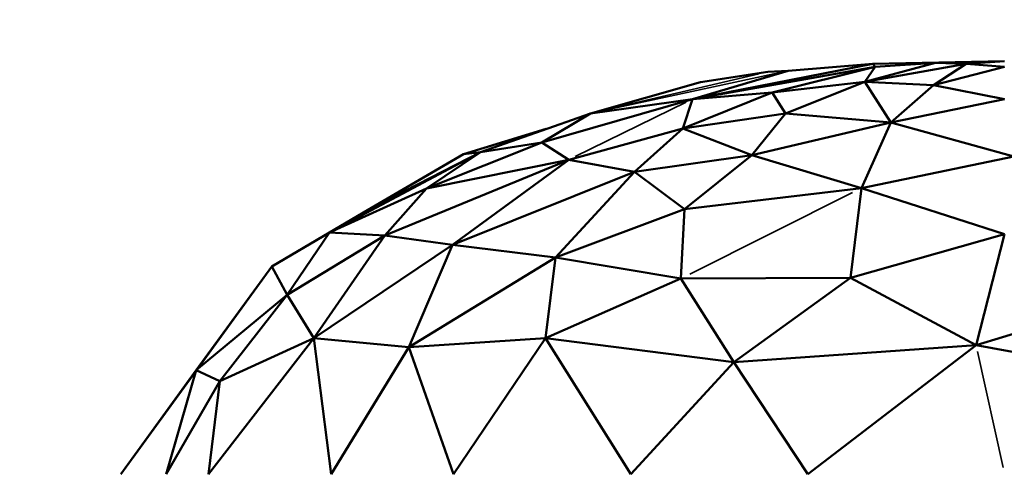
# Model space of a CAD drawing. Units: millimetres. Extents: x 1495 to 12333, y 8938 to 15454.
# Drawn here: x 11657 to 11723, y 10138 to 10168 of the extents above; entities that cross this region are included whole.
import ezdxf

# ---------------------------------------------------------------- set-up
doc = ezdxf.new("R2010")
doc.units = ezdxf.units.MM
doc.layers.add('MD_Visible', color=7, linetype='Continuous', lineweight=50)
doc.layers.add('MD_Visible Narrow', color=7, linetype='Continuous', lineweight=35)
doc.styles.get("Standard").update_dxf_attribs({"font": 'arial.ttf'})
doc.dimstyles.get("Standard").update_dxf_attribs({"dimtxt": 200, "dimasz": 100, "dimexe": 0.18, "dimexo": 0.0625, "dimgap": 50, "dimtad": 1, "dimdec": 0, "dimlfac": 0.1, "dimrnd": 5, "dimzin": 0, "dimdsep": 46, "dimtxsty": 'Standard', "dimcen": 0.09, "dimadec": 0, "dimazin": 0, "dimtfac": 1, "dimtdec": 0, "dimtofl": 0, "dimtmove": 0, "dimatfit": 3, "dimfxl": 50, "dimfxlon": 1, "dimtolj": 1, "dimtzin": 0, "dimarcsym": 0})

# ---------------------------------------------------------------- blocks, each defined once
blk = doc.blocks.new('CustomObjectsInViewport7_0')
at = {"layer": 'MD_Visible', "extrusion": (0, 1, 0)}
for p, q in [((11713.553, 10163.873), (11718.316, 10165.131)), ((11722.953, 10165.254), (11714.092, 10165.078)), ((11718.316, 10165.131), (11714.257, 10164.879)), ((11722.953, 10165.254), (11718.316, 10165.131)), ((11718.316, 10165.131), (11720.37, 10165.076)), ((11722.953, 10165.254), (11720.37, 10165.076)), ((11714.092, 10165.078), (11701.975, 10162.702)), ((11701.975, 10162.702), (11714.257, 10164.879)), ((11701.975, 10162.702), (11708.419, 10164.605)), ((11702.51, 10163.833), (11707.051, 10164.529)), ((11708.419, 10164.605), (11707.051, 10164.529)), ((11714.257, 10164.879), (11707.332, 10163.143)), ((11708.419, 10164.605), (11714.092, 10165.078)), ((11713.553, 10163.873), (11720.37, 10165.076)), ((11714.257, 10164.879), (11713.553, 10163.873)), ((11714.257, 10164.879), (11714.092, 10165.078)), ((11720.37, 10165.076), (11718.169, 10163.628)), ((11718.169, 10163.628), (11722.953, 10164.867)), ((11720.37, 10165.076), (11722.953, 10164.867)), ((11695.127, 10161.744), (11702.51, 10163.833)), ((11707.332, 10163.143), (11713.553, 10163.873)), ((11713.553, 10163.873), (11708.229, 10161.742)), ((11718.169, 10163.628), (11713.553, 10163.873)), ((11715.319, 10161.139), (11713.553, 10163.873)), ((11707.332, 10163.143), (11701.324, 10160.716)), ((11701.975, 10162.702), (11707.332, 10163.143)), ((11707.332, 10163.143), (11708.229, 10161.742)), ((11715.319, 10161.139), (11718.169, 10163.628)), ((11722.953, 10162.702), (11718.169, 10163.628)), ((11691.865, 10159.782), (11701.975, 10162.702)), ((11695.127, 10161.744), (11701.975, 10162.702)), ((11701.324, 10160.716), (11701.975, 10162.702)), ((11722.953, 10162.702), (11715.319, 10161.139)), ((11687.724, 10159.137), (11695.127, 10161.744)), ((11695.127, 10161.744), (11691.865, 10159.782)), ((11708.229, 10161.742), (11701.324, 10160.716)), ((11705.961, 10158.928), (11708.229, 10161.742)), ((11715.319, 10161.139), (11705.961, 10158.928)), ((11708.229, 10161.742), (11715.319, 10161.139)), ((11715.319, 10161.139), (11713.333, 10156.725)), ((11723.575, 10158.84), (11715.319, 10161.139)), ((11686.59, 10159.012), (11692.146, 10160.694)), ((11692.146, 10160.694), (11686.59, 10159.012)), ((11693.678, 10158.631), (11701.324, 10160.716)), ((11701.324, 10160.716), (11698.084, 10157.823)), ((11705.961, 10158.928), (11701.324, 10160.716)), ((11687.724, 10159.137), (11677.583, 10153.748)), ((11680.146, 10155.231), (11687.724, 10159.137)), ((11684.114, 10156.695), (11691.865, 10159.782)), ((11684.114, 10156.695), (11687.724, 10159.137)), ((11687.724, 10159.137), (11686.59, 10159.012)), ((11691.865, 10159.782), (11687.724, 10159.137)), ((11693.678, 10158.631), (11691.865, 10159.782)), ((11680.146, 10155.231), (11686.59, 10159.012)), ((11686.59, 10159.012), (11680.146, 10155.231)), ((11681.293, 10153.54), (11693.678, 10158.631)), ((11693.678, 10158.631), (11684.114, 10156.695)), ((11693.678, 10158.631), (11685.854, 10152.901)), ((11693.678, 10158.631), (11698.084, 10157.823)), ((11705.961, 10158.928), (11698.084, 10157.823)), ((11701.449, 10155.316), (11705.961, 10158.928)), ((11705.961, 10158.928), (11713.333, 10156.725)), ((11713.333, 10156.725), (11723.575, 10158.84)), ((11685.854, 10152.901), (11698.084, 10157.823)), ((11692.784, 10152.05), (11698.084, 10157.823)), ((11698.084, 10157.823), (11701.449, 10155.316)), ((11677.583, 10153.748), (11684.114, 10156.695)), ((11684.114, 10156.695), (11681.293, 10153.54)), ((11701.449, 10155.316), (11713.333, 10156.725)), ((11712.591, 10150.7), (11713.333, 10156.725)), ((11713.333, 10156.725), (11722.953, 10153.622)), ((11677.583, 10153.748), (11680.146, 10155.231)), ((11701.449, 10155.316), (11692.784, 10152.05)), ((11701.191, 10150.64), (11701.449, 10155.316)), ((11677.583, 10153.748), (11673.702, 10151.449)), ((11674.737, 10149.546), (11677.583, 10153.748)), ((11681.293, 10153.54), (11674.737, 10149.546)), ((11676.538, 10146.647), (11681.293, 10153.54)), ((11681.293, 10153.54), (11677.583, 10153.748)), ((11685.854, 10152.901), (11681.293, 10153.54)), ((11722.953, 10153.622), (11712.591, 10150.7)), ((11722.953, 10153.622), (11721.044, 10146.178)), ((11676.538, 10146.647), (11685.854, 10152.901)), ((11685.854, 10152.901), (11682.917, 10146.024)), ((11685.854, 10152.901), (11692.784, 10152.05)), ((11692.784, 10152.05), (11682.917, 10146.024)), ((11692.108, 10146.628), (11692.784, 10152.05)), ((11701.191, 10150.64), (11692.784, 10152.05)), ((11673.702, 10151.449), (11668.634, 10144.48)), ((11668.956, 10144.922), (11673.702, 10151.449)), ((11673.702, 10151.449), (11674.737, 10149.546)), ((11692.108, 10146.628), (11701.191, 10150.64)), ((11712.591, 10150.7), (11701.191, 10150.64)), ((11701.191, 10150.64), (11704.766, 10145.028)), ((11704.766, 10145.028), (11712.591, 10150.7)), ((11721.044, 10146.178), (11712.591, 10150.7)), ((11668.634, 10144.48), (11674.737, 10149.546)), ((11674.737, 10149.546), (11670.224, 10143.752)), ((11674.737, 10149.546), (11676.538, 10146.647)), ((11721.044, 10146.178), (11732.699, 10149.704)), ((11676.538, 10146.647), (11669.447, 10137.511)), ((11670.224, 10143.752), (11676.538, 10146.647)), ((11682.917, 10146.024), (11676.538, 10146.647)), ((11676.538, 10146.647), (11677.687, 10137.511)), ((11682.917, 10146.024), (11692.108, 10146.628)), ((11685.926, 10137.511), (11692.108, 10146.628)), ((11704.766, 10145.028), (11692.108, 10146.628)), ((11692.108, 10146.628), (11697.832, 10137.511)), ((11677.687, 10137.511), (11682.917, 10146.024)), ((11682.917, 10146.024), (11685.926, 10137.511)), ((11704.766, 10145.028), (11721.044, 10146.178)), ((11709.738, 10137.511), (11721.044, 10146.178)), ((11721.044, 10146.178), (11731.056, 10144.29)), ((11663.566, 10137.511), (11668.956, 10144.922)), ((11668.956, 10144.923), (11668.956, 10144.922)), ((11668.956, 10144.922), (11668.956, 10144.922)), ((11668.956, 10144.922), (11668.956, 10144.922)), ((11697.832, 10137.511), (11704.766, 10145.028)), ((11709.738, 10137.511), (11704.766, 10145.028)), ((11668.634, 10144.48), (11663.566, 10137.511)), ((11668.634, 10144.48), (11666.607, 10137.511)), ((11670.224, 10143.752), (11668.634, 10144.48)), ((11666.607, 10137.511), (11670.224, 10143.752)), ((11669.447, 10137.511), (11670.224, 10143.752))]:
    blk.add_line(p, q, dxfattribs=at)
at = {"layer": 'MD_Visible Narrow', "extrusion": (0, 1, 0)}
for p, q in [((11707.755, 10164.462), (11695.792, 10161.887)), ((11706.455, 10164.39), (11695.723, 10161.883)), ((11701.56, 10162.499), (11694.093, 10158.835)), ((11712.726, 10156.42), (11701.798, 10150.944)), ((11722.858, 10137.944), (11721.14, 10145.745))]:
    blk.add_line(p, q, dxfattribs=at)
blk = doc.blocks.new('*D8')
at = {"color": 0, "lineweight": -2, "transparency": 16777216}
for p, q in [((10336.097, 10241.828), (10336.097, 10292.008)), ((10436.097, 10291.828), (12232.953, 10291.828)), ((12332.953, 10241.828), (12332.953, 10292.008))]:
    blk.add_line(p, q, dxfattribs=at)
at = {"color": 0, "transparency": 16777216}
for points in [[(10436.097, 10308.494), (10436.097, 10275.161), (10336.097, 10291.828)], [(12232.953, 10308.494), (12232.953, 10275.161), (12332.953, 10291.828)]]:
    blk.add_solid(points, dxfattribs=at)
at = {"layer": 'Defpoints', "color": 0, "transparency": 16777216}
for p in [(12332.953, 10291.828), (10336.097, 9338.099), (12332.953, 9338.099)]:
    blk.add_point(p, dxfattribs=at)
at = {"color": 0, "transparency": 16777216, "insert": (11334.525, 10443.942), "char_height": 200, "attachment_point": 5}
blk.add_mtext('\\A1;200', dxfattribs=at)

msp = doc.modelspace()

# ---------------------------------------------------------------- block references
msp.add_blockref('CustomObjectsInViewport7_0', (0, 0))

# ---------------------------------------------------------------- dimensions: what is measured, and where the dimension line sits
dim = msp.add_linear_dim(base=(12332.953, 10291.828), p1=(10336.097, 9338.099), p2=(12332.953, 9338.099), dimstyle='Standard')
dim.commit()
dim.dimension.update_dxf_attribs({"geometry": '*D8', "text_midpoint": (11334.525, 10443.942)})

doc.saveas('drawing.dxf')
